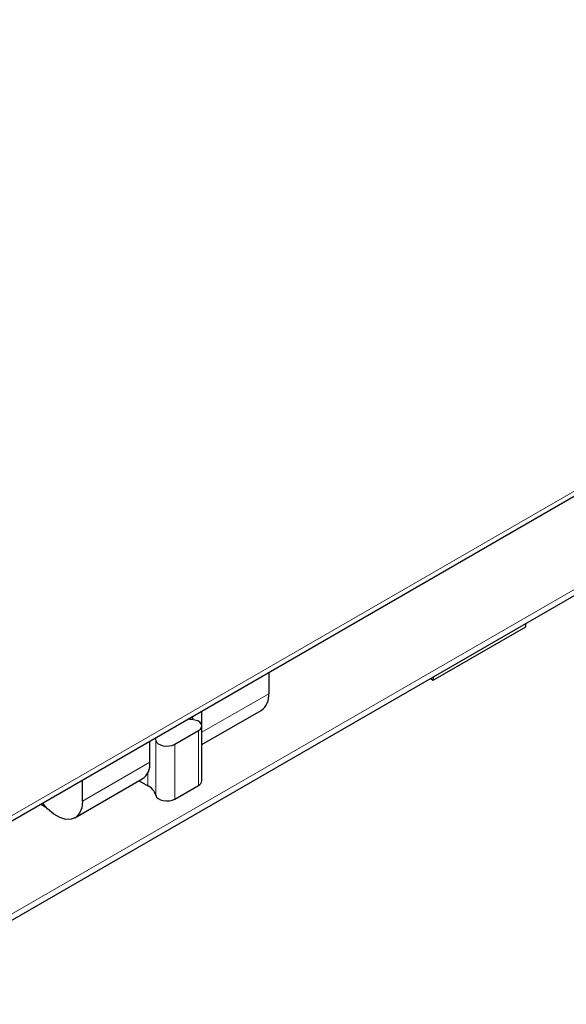
# Model space of a CAD drawing. Units: millimetres. Extents: x 0 to 210, y 0 to 297.
# Drawn here: x 178 to 183, y 98 to 107 of the extents above; entities that cross this region are included whole.
import ezdxf

# ---------------------------------------------------------------- set-up
doc = ezdxf.new("R2010")
doc.units = ezdxf.units.MM

msp = doc.modelspace()

# ---------------------------------------------------------------- linework, layer by layer
at = {"color": 7, "linetype": 'Continuous', "lineweight": 25}
for p, q in [((177.31491, 98.77076), (190.74707, 106.52498)), ((153.66501, 84.23035), (185.52559, 102.62308)), ((183.00287, 101.138), (183.00287, 101.16674)), ((182.1758, 100.66055), (183.00287, 101.138)), ((180.70654, 100.7287), (180.70654, 100.53922)), ((182.15091, 100.67492), (182.1758, 100.66055)), ((182.1758, 100.68929), (182.1758, 100.66055)), ((180.1055, 100.38173), (180.1055, 100.26866)), ((180.11004, 100.08494), (180.63921, 100.39043)), ((180.03256, 100.31371), (180.02475, 100.33512)), ((179.86862, 100.08818), (180.08075, 100.21064)), ((180.11004, 99.76153), (180.11004, 100.25146)), ((179.64588, 99.92692), (179.64588, 100.1164)), ((178.97751, 99.43115), (179.57855, 99.77812)), ((179.04484, 99.57995), (179.04484, 99.76943)), ((179.55012, 99.7617), (179.62713, 99.71725)), ((179.86862, 99.59825), (180.08075, 99.72071)), ((178.67207, 99.55423), (178.71863, 99.52736))]:
    msp.add_line(p, q, dxfattribs=at)
at = {"color": 8, "linetype": 'Continuous', "lineweight": 18}
for p, q in [((190.72624, 106.56031), (177.39374, 98.86363)), ((185.42511, 102.62004), (153.66501, 84.28532)), ((180.11004, 100.19487), (180.70654, 100.53922)), ((180.08075, 100.21064), (180.08075, 99.72071)), ((179.69861, 100.12217), (179.69861, 99.63225)), ((179.86862, 100.08818), (179.86862, 99.59825)), ((179.04484, 99.57995), (179.64588, 99.92692)), ((179.62713, 99.71725), (179.62713, 99.83277))]:
    msp.add_line(p, q, dxfattribs=at)
at = {"color": 7, "linetype": 'Continuous', "lineweight": 25, "flags": 128}
for points in [[(180.02185, 100.30878), (180.00128, 100.3107), (179.98607, 100.31279)], [(180.08075, 100.21064), (180.09752, 100.22349), (180.10749, 100.23852), (180.10989, 100.25456), (180.10453, 100.27035), (180.09182, 100.28468), (180.07275, 100.29642), (180.04881, 100.30467), (180.02185, 100.30878)], [(179.69167, 100.14283), (179.69528, 100.13405), (179.69861, 100.12217)], [(179.69861, 100.12217), (179.70573, 100.10661), (179.72001, 100.09279), (179.74036, 100.08179), (179.76517, 100.07445), (179.79253, 100.07135), (179.82031, 100.07274), (179.84635, 100.07849), (179.86862, 100.08818)], [(179.04484, 99.57995), (179.03816, 99.52029), (179.01851, 99.47182), (178.98704, 99.43733), (178.94557, 99.41885), (178.89652, 99.41744), (178.84273, 99.43318), (178.78733, 99.46516), (178.73353, 99.51153), (178.68871, 99.56384)], [(179.69861, 99.63225), (179.70573, 99.61669), (179.72001, 99.60287), (179.74036, 99.59186), (179.76517, 99.58452), (179.79253, 99.58143), (179.82031, 99.58281), (179.84635, 99.58857), (179.86862, 99.59825)]]:
    msp.add_lwpolyline(points, dxfattribs=at)
at = {"color": 7, "linetype": 'Continuous', "lineweight": 25}
for centre, radius, start, end in [((180.55003, 100.5204), 0.15763, 304.455047, 6.857133), ((179.48937, 99.9081), 0.15763, 304.455047, 6.857133), ((180.06063, 99.76607), 0.04962, 293.921656, 354.758203), ((179.56715, 99.59426), 0.13683, 16.118932, 64.000889)]:
    msp.add_arc(centre, radius, start, end, dxfattribs=at)

doc.saveas('drawing.dxf')
